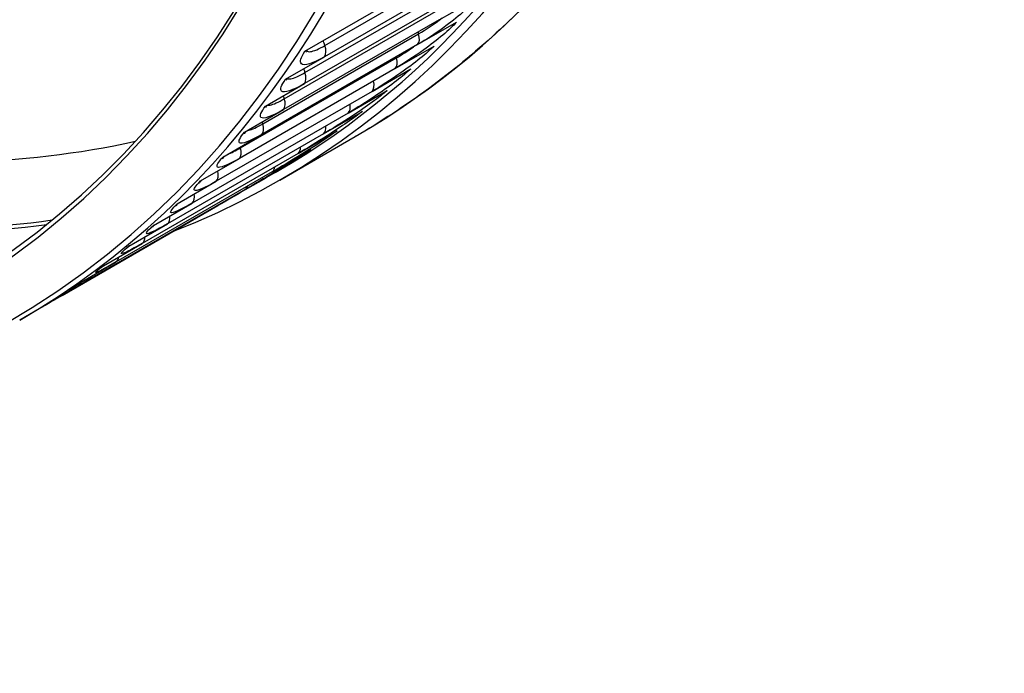
# Model space of a CAD drawing. Units: inches. Extents: x -5.7 to 76.5, y -12 to 31.6.
# Drawn here: x 47.1 to 50.1, y 16.2 to 18.2 of the extents above; entities that cross this region are included whole.
import ezdxf

# ---------------------------------------------------------------- set-up
doc = ezdxf.new("R2010")
doc.units = ezdxf.units.IN
doc.header["$MEASUREMENT"] = 0
doc.layers.add('PV', color=250, linetype='Continuous')

msp = doc.modelspace()

# ---------------------------------------------------------------- linework, layer by layer
at = {"layer": 'PV'}
for p, q in [((47.9945, 18.072), (48.6906, 18.4739)), ((48.0539, 18.0891), (48.5179, 18.357)), ((48.517, 18.3236), (48.0529, 18.0557)), ((47.9946, 18.0083), (48.4586, 18.2763)), ((48.457, 18.2433), (47.993, 17.9754)), ((48.3947, 18.166), (48.5107, 18.2329)), ((47.933, 17.9306), (48.397, 18.1985)), ((48.3947, 18.166), (47.9307, 17.898)), ((48.3301, 18.0917), (48.4461, 18.1587)), ((47.8691, 17.8558), (48.3331, 18.1237)), ((48.3301, 18.0917), (47.8661, 17.8238)), ((48.2633, 18.0205), (48.3793, 18.0875)), ((47.8029, 17.7842), (48.267, 18.0521)), ((47.9369, 17.9887), (48.0529, 18.0557)), ((48.2633, 18.0205), (47.7992, 17.7526)), ((48.1942, 17.9525), (48.3102, 18.0195)), ((48.1942, 17.9525), (47.7302, 17.6846)), ((47.877, 17.9084), (47.993, 17.9754)), ((48.1229, 17.8876), (48.239, 17.9546)), ((47.8147, 17.8311), (47.9307, 17.898)), ((48.0495, 17.826), (48.1656, 17.8929)), ((48.1229, 17.8876), (47.6589, 17.6197)), ((47.9741, 17.7675), (48.0901, 17.8345)), ((48.0495, 17.826), (47.5855, 17.558)), ((47.7501, 17.7568), (47.8661, 17.8238)), ((47.9193, 17.6878), (48.1445, 17.8179)), ((47.8965, 17.7124), (48.0125, 17.7794)), ((47.9741, 17.7675), (47.51, 17.4996)), ((47.6832, 17.6856), (47.7992, 17.7526)), ((47.8169, 17.6605), (47.9329, 17.7275)), ((47.8965, 17.7124), (47.4325, 17.4445)), ((47.6142, 17.6176), (47.7302, 17.6846)), ((47.9062, 17.7106), (47.8166, 17.6589)), ((47.8169, 17.6605), (47.3529, 17.3926)), ((47.2714, 17.3442), (47.7355, 17.6121)), ((47.5429, 17.5527), (47.6589, 17.6197)), ((47.4695, 17.4911), (47.5855, 17.558)), ((47.394, 17.4326), (47.51, 17.4996)), ((47.3164, 17.3775), (47.4325, 17.4445)), ((47.2369, 17.3256), (47.3529, 17.3926)), ((47.2197, 17.3143), (47.1448, 17.271))]:
    msp.add_line(p, q, dxfattribs=at)
for centre, major_axis, start_param, end_param in [((44.6445, 23.88), (-3.5, 6.0622), 3.141593, 6.283185), ((44.4193, 23.75), (-3.4869, 6.0394), 3.141593, 6.283185), ((44.4193, 23.75), (-3.5, 6.0622), 3.05486, 6.369816), ((43.6361, 23.2979), (3.4805, -6.0284), 5.629742, 10.073147), ((43.5286, 23.2358), (3.4048, -5.8974), 5.655272, 10.047485), ((43.658, 23.3105), (3.4869, -6.0394), 0, 3.141593), ((43.5395, 23.2421), (3.3971, -5.8839), 5.653336, 7.072678), ((44.7551, 23.9439), (3.3971, -5.884), 5.592196, 6.103273), ((44.6378, 23.8761), (3.4759, -6.0205), 5.566996, 6.052177), ((44.6487, 23.8825), (3.4727, -6.0149), 5.568225, 6.054044)]:
    msp.add_ellipse(centre, major_axis=major_axis, ratio=0.57735, start_param=start_param, end_param=end_param, dxfattribs=at)
for points, knots in [([(49.5481, 20.2232), (49.5171, 20.0004), (49.4728, 19.7874), (49.3582, 19.3846), (49.2878, 19.1948), (49.1222, 18.8414), (49.0269, 18.6779), (48.8128, 18.3798), (48.694, 18.2453), (48.4348, 18.0076), (48.2945, 17.9044), (48.1445, 17.8179)], [4.8599511, 4.8599511, 4.8599511, 4.8599511, 4.9875183, 4.9875183, 5.1150855, 5.1150855, 5.2426527, 5.2426527, 5.3702199, 5.3702199, 5.4977871, 5.4977871, 5.4977871, 5.4977871]), ([(48.5107, 18.2329), (48.4914, 18.2098), (48.4547, 18.1776), (48.4146, 18.1478), (48.3857, 18.1264), (48.3555, 18.1064), (48.3301, 18.0917)], [-3.141593, -3.141593, -3.141593, -3.141593, -2.227575, -2.227575, -2.227575, -1.570796, -1.570796, -1.570796, -1.570796]), ([(48.4461, 18.1587), (48.4261, 18.1365), (48.3887, 18.1052), (48.3482, 18.076), (48.3191, 18.055), (48.2887, 18.0352), (48.2633, 18.0205)], [-3.141593, -3.141593, -3.141593, -3.141593, -2.227575, -2.227575, -2.227575, -1.570796, -1.570796, -1.570796, -1.570796]), ([(48.0529, 18.0557), (48.0176, 18.0353), (47.9914, 18.0272), (47.9838, 18.0347), (47.9783, 18.0402), (47.9822, 18.0534), (47.9945, 18.072)], [-3.141593, -3.141593, -3.141593, -3.141593, -2.227575, -2.227575, -2.227575, -1.570796, -1.570796, -1.570796, -1.570796]), ([(48.0006, 18.0755), (48.0004, 18.0751), (48.0001, 18.0746), (47.9989, 18.0725), (47.9983, 18.0712), (47.9976, 18.0697), (47.9975, 18.0693), (47.9975, 18.0693)], [0.03864181, 0.03864181, 0.03864181, 0.03864181, 0.05035099, 0.05035099, 0.09661853, 0.09661853, 0.13030376, 0.13030376, 0.13030376, 0.13030376]), ([(47.9997, 18.0736), (48.0016, 18.0711), (48.0053, 18.0701), (48.011, 18.0709), (48.0208, 18.0723), (48.036, 18.0787), (48.0539, 18.0891)], [2.2000563, 2.2000563, 2.2000563, 2.2000563, 2.5447543, 2.5447543, 2.5447543, 3.1415927, 3.1415927, 3.1415927, 3.1415927]), ([(48.3793, 18.0875), (48.3586, 18.0663), (48.3205, 18.0359), (48.2796, 18.0073), (48.2501, 17.9867), (48.2196, 17.9671), (48.1942, 17.9525)], [-3.141593, -3.141593, -3.141593, -3.141593, -2.227575, -2.227575, -2.227575, -1.570796, -1.570796, -1.570796, -1.570796]), ([(47.942, 17.991), (47.944, 17.9894), (47.9473, 17.989), (47.9521, 17.9898), (47.9617, 17.9914), (47.9767, 17.998), (47.9946, 18.0083)], [2.2500893, 2.2500893, 2.2500893, 2.2500893, 2.5447543, 2.5447543, 2.5447543, 3.1415927, 3.1415927, 3.1415927, 3.1415927]), ([(48.3102, 18.0195), (48.2888, 17.9992), (48.2501, 17.9698), (48.2088, 17.9417), (48.1791, 17.9216), (48.1483, 17.9023), (48.1229, 17.8876)], [-3.141593, -3.141593, -3.141593, -3.141593, -2.227575, -2.227575, -2.227575, -1.570796, -1.570796, -1.570796, -1.570796]), ([(47.993, 17.9754), (47.9576, 17.955), (47.9318, 17.9464), (47.9247, 17.9532), (47.9197, 17.9582), (47.924, 17.9708), (47.9369, 17.9887)], [-3.141593, -3.141593, -3.141593, -3.141593, -2.227575, -2.227575, -2.227575, -1.570796, -1.570796, -1.570796, -1.570796]), ([(47.9425, 17.9919), (47.9421, 17.9913), (47.9417, 17.9907), (47.9404, 17.9885), (47.9397, 17.9872), (47.9389, 17.9857), (47.9388, 17.9854), (47.9388, 17.9854)], [0.03551164, 0.03551164, 0.03551164, 0.03551164, 0.05128394, 0.05128394, 0.09831527, 0.09831527, 0.13112458, 0.13112458, 0.13112458, 0.13112458]), ([(48.239, 17.9546), (48.2169, 17.9353), (48.1776, 17.9069), (48.1358, 17.8794), (48.1058, 17.8597), (48.0749, 17.8406), (48.0495, 17.826)], [-3.141593, -3.141593, -3.141593, -3.141593, -2.227575, -2.227575, -2.227575, -1.570796, -1.570796, -1.570796, -1.570796]), ([(47.8825, 17.9116), (47.8844, 17.9109), (47.8871, 17.9109), (47.8908, 17.9116), (47.9002, 17.9135), (47.9151, 17.9202), (47.933, 17.9306)], [2.3148974, 2.3148974, 2.3148974, 2.3148974, 2.5447543, 2.5447543, 2.5447543, 3.1415927, 3.1415927, 3.1415927, 3.1415927]), ([(47.9307, 17.898), (47.8953, 17.8776), (47.8698, 17.8686), (47.8633, 17.8747), (47.8587, 17.8791), (47.8636, 17.8911), (47.877, 17.9084)], [-3.141593, -3.141593, -3.141593, -3.141593, -2.227575, -2.227575, -2.227575, -1.570796, -1.570796, -1.570796, -1.570796]), ([(47.8821, 17.9113), (47.8815, 17.9105), (47.881, 17.9098), (47.8794, 17.9074), (47.8786, 17.9061), (47.8778, 17.9047), (47.8777, 17.9044), (47.8777, 17.9044)], [0.0322498, 0.0322498, 0.0322498, 0.0322498, 0.052416, 0.052416, 0.1004232, 0.1004232, 0.1327744, 0.1327744, 0.1327744, 0.1327744]), ([(48.1656, 17.8929), (48.1429, 17.8746), (48.1029, 17.8472), (48.0608, 17.8203), (48.0305, 17.801), (47.9994, 17.7822), (47.9741, 17.7675)], [-3.141593, -3.141593, -3.141593, -3.141593, -2.227575, -2.227575, -2.227575, -1.570796, -1.570796, -1.570796, -1.570796]), ([(47.8661, 17.8238), (47.8307, 17.8034), (47.8056, 17.7939), (47.7996, 17.7993), (47.7954, 17.8032), (47.8008, 17.8145), (47.8147, 17.8311)], [-3.141593, -3.141593, -3.141593, -3.141593, -2.227575, -2.227575, -2.227575, -1.570796, -1.570796, -1.570796, -1.570796]), ([(47.8193, 17.8337), (47.8185, 17.8327), (47.8178, 17.8318), (47.8159, 17.8293), (47.815, 17.8279), (47.8142, 17.8266), (47.814, 17.8262), (47.814, 17.8262)], [0.0289002, 0.0289002, 0.0289002, 0.0289002, 0.0537697, 0.0537697, 0.1029971, 0.1029971, 0.1353301, 0.1353301, 0.1353301, 0.1353301]), ([(47.8228, 17.8358), (47.824, 17.8358), (47.8255, 17.8361), (47.8272, 17.8365), (47.8364, 17.8386), (47.8512, 17.8455), (47.8691, 17.8558)], [2.437303, 2.437303, 2.437303, 2.437303, 2.5447543, 2.5447543, 2.5447543, 3.1415927, 3.1415927, 3.1415927, 3.1415927]), ([(48.0901, 17.8345), (48.0667, 17.8172), (48.0262, 17.7907), (47.9836, 17.7645), (47.9531, 17.7456), (47.9219, 17.727), (47.8965, 17.7124)], [-3.141593, -3.141593, -3.141593, -3.141593, -2.227575, -2.227575, -2.227575, -1.570796, -1.570796, -1.570796, -1.570796]), ([(48.0125, 17.7794), (47.9886, 17.7631), (47.9474, 17.7376), (47.9045, 17.7119), (47.8736, 17.6935), (47.8423, 17.6752), (47.8169, 17.6605)], [-3.141593, -3.141593, -3.141593, -3.141593, -2.227575, -2.227575, -2.227575, -1.570796, -1.570796, -1.570796, -1.570796]), ([(47.7992, 17.7526), (47.7639, 17.7322), (47.739, 17.7223), (47.7337, 17.7269), (47.7298, 17.7302), (47.7357, 17.7409), (47.7501, 17.7568)], [-3.141593, -3.141593, -3.141593, -3.141593, -2.227575, -2.227575, -2.227575, -1.570796, -1.570796, -1.570796, -1.570796]), ([(47.7542, 17.7592), (47.7531, 17.758), (47.7522, 17.7569), (47.7501, 17.7542), (47.7491, 17.7528), (47.7481, 17.7514), (47.7479, 17.7511), (47.7479, 17.7511)], [0.0255015, 0.0255015, 0.0255015, 0.0255015, 0.0553688, 0.0553688, 0.106099, 0.106099, 0.1388982, 0.1388982, 0.1388982, 0.1388982]), ([(47.9329, 17.7275), (47.9084, 17.7122), (47.8666, 17.6877), (47.8233, 17.6627), (47.8211, 17.6614), (47.8188, 17.6601), (47.8166, 17.6589)], [-3.1415927, -3.1415927, -3.1415927, -3.1415927, -2.2275755, -2.2275755, -2.2275755, -2.1802762, -2.1802762, -2.1802762, -2.1802762]), ([(47.7302, 17.6846), (47.6948, 17.6642), (47.6703, 17.6538), (47.6654, 17.6577), (47.662, 17.6604), (47.6683, 17.6704), (47.6832, 17.6856)], [-3.141593, -3.141593, -3.141593, -3.141593, -2.227575, -2.227575, -2.227575, -1.570796, -1.570796, -1.570796, -1.570796]), ([(47.6868, 17.6877), (47.6855, 17.6863), (47.6843, 17.685), (47.6818, 17.6822), (47.6807, 17.6808), (47.6796, 17.6794), (47.6794, 17.679), (47.6794, 17.679)], [0.0220867, 0.0220867, 0.0220867, 0.0220867, 0.0572377, 0.0572377, 0.1097994, 0.1097994, 0.1436289, 0.1436289, 0.1436289, 0.1436289]), ([(47.6589, 17.6197), (47.6236, 17.5993), (47.5994, 17.5884), (47.595, 17.5915), (47.5919, 17.5938), (47.5988, 17.603), (47.6142, 17.6176)], [-3.141593, -3.141593, -3.141593, -3.141593, -2.227575, -2.227575, -2.227575, -1.570796, -1.570796, -1.570796, -1.570796]), ([(47.6172, 17.6193), (47.6155, 17.6177), (47.6141, 17.6163), (47.6112, 17.6133), (47.6099, 17.6118), (47.6087, 17.6104), (47.6084, 17.61), (47.6084, 17.61)], [0.0186829, 0.0186829, 0.0186829, 0.0186829, 0.0594011, 0.0594011, 0.1141782, 0.1141782, 0.1497419, 0.1497419, 0.1497419, 0.1497419]), ([(47.5855, 17.558), (47.5502, 17.5376), (47.5263, 17.5263), (47.5225, 17.5286), (47.5197, 17.5303), (47.5271, 17.5389), (47.5429, 17.5527)], [-3.141593, -3.141593, -3.141593, -3.141593, -2.227575, -2.227575, -2.227575, -1.570796, -1.570796, -1.570796, -1.570796]), ([(47.5454, 17.5542), (47.5434, 17.5524), (47.5416, 17.5507), (47.5382, 17.5475), (47.5367, 17.5461), (47.5353, 17.5445), (47.5349, 17.5441), (47.5349, 17.5441)], [0.0153121, 0.0153121, 0.0153121, 0.0153121, 0.0618821, 0.0618821, 0.1193252, 0.1193252, 0.1575749, 0.1575749, 0.1575749, 0.1575749]), ([(47.51, 17.4996), (47.4747, 17.4792), (47.4511, 17.4674), (47.4478, 17.4689), (47.4454, 17.4701), (47.4532, 17.4779), (47.4695, 17.4911)], [-3.141593, -3.141593, -3.141593, -3.141593, -2.227575, -2.227575, -2.227575, -1.570796, -1.570796, -1.570796, -1.570796]), ([(47.4715, 17.4922), (47.4659, 17.4877), (47.4617, 17.4839), (47.4593, 17.4816), (47.459, 17.4813), (47.459, 17.4813)], [0.01192, 0.01192, 0.01192, 0.01192, 0.1311144, 0.1311144, 0.1669879, 0.1669879, 0.1669879, 0.1669879]), ([(47.4325, 17.4445), (47.3971, 17.4241), (47.3738, 17.4118), (47.371, 17.4125), (47.369, 17.4131), (47.3772, 17.4202), (47.394, 17.4326)], [-3.141593, -3.141593, -3.141593, -3.141593, -2.227575, -2.227575, -2.227575, -1.570796, -1.570796, -1.570796, -1.570796]), ([(47.3955, 17.4335), (47.389, 17.4287), (47.3841, 17.4248), (47.381, 17.4221), (47.3805, 17.4217), (47.3805, 17.4217)], [0.0087049, 0.0087049, 0.0087049, 0.0087049, 0.1374478, 0.1374478, 0.1804795, 0.1804795, 0.1804795, 0.1804795]), ([(47.3529, 17.3926), (47.3175, 17.3722), (47.2946, 17.3594), (47.2922, 17.3594), (47.2906, 17.3593), (47.2992, 17.3658), (47.3164, 17.3775)], [-3.141593, -3.141593, -3.141593, -3.141593, -2.227575, -2.227575, -2.227575, -1.570796, -1.570796, -1.570796, -1.570796]), ([(47.3174, 17.378), (47.31, 17.373), (47.3043, 17.369), (47.3, 17.3658), (47.2992, 17.3652), (47.2992, 17.3652)], [0.0055496, 0.0055496, 0.0055496, 0.0055496, 0.1444562, 0.1444562, 0.2000411, 0.2000411, 0.2000411, 0.2000411]), ([(47.2714, 17.3442), (47.2589, 17.3369), (47.2476, 17.3304), (47.2307, 17.3206), (47.2244, 17.3169), (47.2197, 17.3143)], [0, 0, 0, 0, 0.1546151, 0.1546151, 0.2889348, 0.2889348, 0.2889348, 0.2889348]), ([(47.2199, 17.3144), (47.215, 17.3115), (47.2121, 17.3098), (47.2114, 17.3096), (47.2101, 17.309), (47.2192, 17.3147), (47.2369, 17.3256)], [-2.5321128, -2.5321128, -2.5321128, -2.5321128, -2.2275755, -2.2275755, -2.2275755, -1.5707963, -1.5707963, -1.5707963, -1.5707963]), ([(47.2373, 17.3259), (47.2289, 17.3207), (47.2224, 17.3166), (47.2165, 17.3129), (47.215, 17.3119), (47.2144, 17.3115), (47.2143, 17.3115), (47.2143, 17.3115)], [0.0024648, 0.0024648, 0.0024648, 0.0024648, 0.1521101, 0.1521101, 0.2242758, 0.2242758, 0.2388431, 0.2388431, 0.2388431, 0.2388431])]:
    msp.add_open_spline(points, degree=3, knots=knots, dxfattribs=at)
for points in [[(48.3331, 18.1237), (48.3543, 18.136), (48.3797, 18.1531), (48.4035, 18.1711)], [(48.3331, 18.1237), (48.3326, 18.1256), (48.332, 18.1275), (48.3314, 18.1294)], [(48.0539, 18.0891), (48.0522, 18.0939), (48.0506, 18.0986), (48.0489, 18.1034)], [(48.3301, 18.0917), (48.3359, 18.0981), (48.3371, 18.1106), (48.3331, 18.1237)], [(48.0529, 18.0557), (48.0581, 18.0629), (48.0585, 18.0759), (48.0539, 18.0891)], [(48.267, 18.0521), (48.2824, 18.061), (48.3002, 18.0724), (48.318, 18.0847)], [(48.2633, 18.0205), (48.2693, 18.0267), (48.2707, 18.039), (48.267, 18.0521)], [(48.267, 18.0521), (48.2667, 18.053), (48.2665, 18.0539), (48.2662, 18.0548)], [(47.9946, 18.0083), (47.9933, 18.0122), (47.9921, 18.016), (47.9908, 18.0198)], [(47.993, 17.9754), (47.9984, 17.9823), (47.999, 17.9952), (47.9946, 18.0083)], [(48.1942, 17.9525), (48.2003, 17.9583), (48.2021, 17.9703), (48.1987, 17.9832)], [(47.933, 17.9306), (47.9321, 17.9334), (47.9312, 17.9363), (47.9303, 17.9392)], [(47.9307, 17.898), (47.9363, 17.9047), (47.9372, 17.9174), (47.933, 17.9306)], [(48.1229, 17.8876), (48.1288, 17.8927), (48.1309, 17.903), (48.1288, 17.9147)], [(47.8691, 17.8558), (47.8685, 17.8577), (47.868, 17.8596), (47.8674, 17.8615)], [(47.8661, 17.8238), (47.8719, 17.8302), (47.873, 17.8427), (47.8691, 17.8558)], [(48.0495, 17.826), (48.055, 17.8303), (48.0574, 17.839), (48.0564, 17.8493)], [(47.7654, 17.7657), (47.7745, 17.7688), (47.7875, 17.7753), (47.8029, 17.7842)], [(47.7992, 17.7526), (47.8052, 17.7587), (47.8067, 17.771), (47.8029, 17.7842)], [(47.8029, 17.7842), (47.8027, 17.7851), (47.8024, 17.786), (47.8022, 17.7869)], [(47.9741, 17.7675), (47.979, 17.7712), (47.9816, 17.7782), (47.9816, 17.7868)], [(47.7302, 17.6846), (47.7363, 17.6904), (47.738, 17.7023), (47.7346, 17.7153)], [(47.8965, 17.7124), (47.9007, 17.7153), (47.9034, 17.7206), (47.9043, 17.7273)], [(47.8166, 17.6589), (47.7878, 17.6422), (47.7591, 17.6257), (47.7355, 17.6121)], [(47.8169, 17.6605), (47.8203, 17.6626), (47.8227, 17.6662), (47.8241, 17.6707)], [(47.6589, 17.6197), (47.6647, 17.6248), (47.6669, 17.6351), (47.6647, 17.6468)], [(47.7354, 17.612), (47.7354, 17.612), (47.7354, 17.6121), (47.7355, 17.6121)], [(47.7355, 17.6121), (47.7372, 17.6131), (47.7387, 17.6145), (47.74, 17.6162)], [(47.5855, 17.558), (47.5909, 17.5624), (47.5934, 17.5711), (47.5924, 17.5813)], [(47.51, 17.4996), (47.5149, 17.5033), (47.5176, 17.5103), (47.5176, 17.5189)], [(47.4325, 17.4445), (47.4367, 17.4474), (47.4394, 17.4527), (47.4402, 17.4594)], [(47.3529, 17.3926), (47.3562, 17.3947), (47.3587, 17.3983), (47.3601, 17.4028)], [(47.2714, 17.3442), (47.2732, 17.3452), (47.2747, 17.3466), (47.2759, 17.3483)]]:
    msp.add_open_spline(points, degree=3, dxfattribs=at)

doc.saveas('drawing.dxf')
